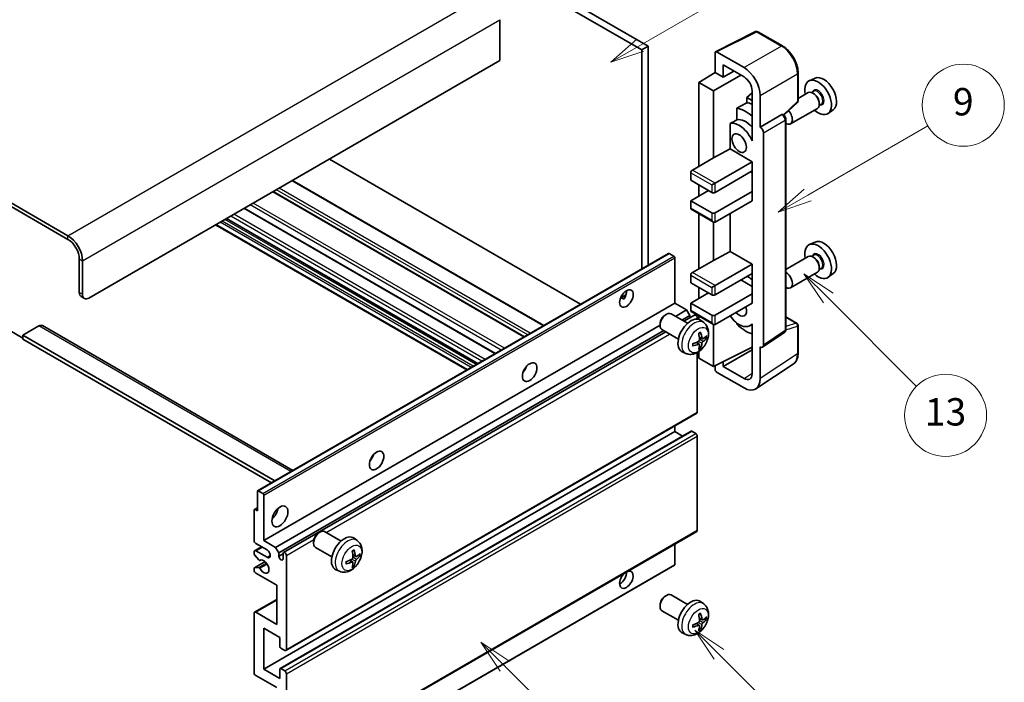
# Model space of a CAD drawing. Units: millimetres. Extents: x -4 to 11405, y 5 to 1551.
# Drawn here: x 252 to 468, y 529 to 675 of the extents above; entities that cross this region are included whole.
import ezdxf

# ---------------------------------------------------------------- set-up
doc = ezdxf.new("R2010")
doc.units = ezdxf.units.MM
doc.layers.add('Symbol (TK)', color=100, linetype='Continuous', lineweight=18, true_color=0x00ff3f)
doc.layers.add('Visible (ISO)', color=7, linetype='Continuous', lineweight=35)
doc.layers.add('Visible Narrow (ISO)', color=7, linetype='Continuous', lineweight=25)
doc.styles.add('Note Text (TK2)', font='MS PGothic.ttf')

# ---------------------------------------------------------------- blocks, each defined once
blk = doc.blocks.new('バルーン5')
at = {"layer": 'Symbol (TK)', "color": 100, "true_color": 0x00ff40}
for p, q in [((145.257, 229.291), (162.153, 239.046)), ((145.007, 229.724), (143.092, 228.041)), ((145.257, 229.291), (143.092, 228.041)), ((143.092, 228.041), (145.507, 228.858))]:
    blk.add_line(p, q, dxfattribs=at)
at = {"layer": 'Symbol (TK)'}
blk.add_circle((164.751, 240.546), 3, dxfattribs=at)
at = {"layer": 'Symbol (TK)', "color": 7, "insert": (164.751, 240.528), "char_height": 2, "attachment_point": 5, "style": 'Note Text (TK2)'}
blk.add_mtext('2', dxfattribs=at)
blk = doc.blocks.new('バルーン6')
at = {"layer": 'Symbol (TK)', "color": 100, "true_color": 0x00ff40}
for p, q in [((135.352, 183.905), (133.585, 185.673)), ((135.706, 184.259), (133.585, 185.673)), ((133.585, 185.673), (134.999, 183.552)), ((135.352, 183.905), (143.295, 175.963))]:
    blk.add_line(p, q, dxfattribs=at)
at = {"layer": 'Symbol (TK)'}
blk.add_circle((145.408, 173.85), 3, dxfattribs=at)
at = {"layer": 'Symbol (TK)', "color": 7, "insert": (145.408, 173.844), "char_height": 2, "attachment_point": 5, "style": 'Note Text (TK2)'}
blk.add_mtext('3', dxfattribs=at)
blk = doc.blocks.new('バルーン8')
at = {"layer": 'Symbol (TK)', "color": 100, "true_color": 0x00ff40}
for p, q in [((151.008, 184.777), (149.24, 186.544)), ((151.361, 185.13), (149.24, 186.544)), ((149.24, 186.544), (150.654, 184.423)), ((151.008, 184.777), (158.022, 177.762))]:
    blk.add_line(p, q, dxfattribs=at)
at = {"layer": 'Symbol (TK)'}
blk.add_circle((160.135, 175.649), 3, dxfattribs=at)
at = {"layer": 'Symbol (TK)', "color": 7, "insert": (160.135, 175.632), "char_height": 2, "attachment_point": 5, "style": 'Note Text (TK2)'}
blk.add_mtext('12', dxfattribs=at)
blk = doc.blocks.new('バルーン9')
at = {"layer": 'Symbol (TK)', "color": 100, "true_color": 0x00ff40}
for p, q in [((158.992, 210.824), (157.224, 212.592)), ((159.346, 211.178), (157.224, 212.592)), ((157.224, 212.592), (158.639, 210.47)), ((158.992, 210.824), (165.461, 204.355))]:
    blk.add_line(p, q, dxfattribs=at)
at = {"layer": 'Symbol (TK)'}
blk.add_circle((167.574, 202.242), 3, dxfattribs=at)
at = {"layer": 'Symbol (TK)', "color": 7, "insert": (167.574, 202.236), "char_height": 2, "attachment_point": 5, "style": 'Note Text (TK2)'}
blk.add_mtext('13', dxfattribs=at)
blk = doc.blocks.new('バルーン11')
at = {"layer": 'Symbol (TK)', "color": 100, "true_color": 0x00ff40}
for p, q in [((157.496, 218.341), (166.274, 223.409)), ((157.246, 218.774), (155.331, 217.091)), ((157.496, 218.341), (155.331, 217.091)), ((155.331, 217.091), (157.746, 217.908))]:
    blk.add_line(p, q, dxfattribs=at)
at = {"layer": 'Symbol (TK)'}
blk.add_circle((168.872, 224.909), 3, dxfattribs=at)
at = {"layer": 'Symbol (TK)', "color": 7, "insert": (168.872, 224.903), "char_height": 2, "attachment_point": 5, "style": 'Note Text (TK2)'}
blk.add_mtext('9', dxfattribs=at)

msp = doc.modelspace()

# ---------------------------------------------------------------- linework, layer by layer
at = {"layer": 'Visible (ISO)'}
for p, q in [((290.3422, 724.4976), (388.2765, 667.9552)), ((291.7564, 725.3141), (389.6907, 668.7717)), ((262.4115, 627.212), (158.1133, 687.4286)), ((262.4115, 626.3955), (158.1133, 686.6121)), ((357.1638, 674.5688), (357.1638, 665.5874)), ((404.4755, 667.5562), (413.2752, 671.951)), ((419.1679, 668.8079), (413.7486, 671.9367)), ((389.6907, 668.7717), (388.2765, 667.9552)), ((388.2765, 667.9552), (388.2765, 619.9242)), ((389.6907, 668.7717), (389.6907, 620.7407)), ((410.7293, 664.0552), (404.7165, 667.5267)), ((357.1638, 665.5874), (267.0077, 613.5357)), ((404.3632, 667.3227), (404.3632, 662.9742)), ((406.132, 661.953), (406.132, 664.6669)), ((406.132, 664.6669), (410.7272, 662.0139)), ((406.132, 661.953), (408.4824, 663.31)), ((400.8277, 660.7904), (404.3632, 662.9742)), ((404.0097, 658.9533), (410.019, 662.4228)), ((404.3632, 662.9742), (406.132, 661.953)), ((422.5979, 656.8131), (422.5979, 662.8668)), ((426.3197, 661.7485), (425.048, 661.1857)), ((404.0097, 658.9533), (400.8277, 660.7904)), ((400.8277, 660.7904), (400.8277, 642.4193)), ((404.0097, 644.2564), (404.0097, 658.9533)), ((412.4939, 658.9539), (412.4939, 649.1542)), ((426.0242, 658.8717), (425.557, 658.602)), ((412.4939, 658.4985), (411.3276, 657.5372)), ((412.4939, 656.8639), (411.3276, 657.5372)), ((411.3276, 657.5372), (411.3276, 656.3743)), ((414.2627, 650.9925), (414.2627, 657.9352)), ((424.8168, 658.5788), (422.5979, 657.2977)), ((426.0643, 658.3369), (425.8168, 658.4798)), ((409.1322, 655.1593), (409.1322, 652.6229)), ((419.4387, 653.6702), (422.4376, 656.4461)), ((426.8168, 655.1147), (420.9196, 651.7099)), ((427.6742, 656.0139), (427.207, 655.7441)), ((427.231, 656.316), (427.231, 656.0303)), ((430.3133, 654.8314), (429.19, 654.0114)), ((414.2627, 650.9925), (419.0515, 653.7573)), ((419.2896, 653.7749), (419.2809, 653.78)), ((419.8929, 606.5888), (419.8929, 652.7299)), ((407.6686, 651.7935), (407.6686, 646.2263)), ((414.2631, 650.9922), (414.2627, 650.9925)), ((412.4934, 649.1545), (412.4939, 649.1547)), ((412.4939, 649.1542), (412.4934, 649.1545)), ((412.4934, 649.1545), (412.4934, 647.9846)), ((414.9698, 603.2269), (414.9698, 649.7682)), ((404.0097, 644.2564), (407.6686, 646.2263)), ((407.6686, 646.2263), (412.4949, 643.4399)), ((374.8597, 612.178), (319.7579, 643.991)), ((399.4135, 641.6028), (404.0097, 644.2564)), ((404.3632, 638.745), (412.4949, 643.4399)), ((412.4949, 643.4399), (412.4949, 641.3986)), ((399.0599, 640.9904), (399.0599, 639.3574)), ((404.3632, 636.7038), (412.4949, 641.3986)), ((412.1414, 641.1945), (412.4934, 640.9913)), ((412.4934, 641.3978), (412.4934, 636.9088)), ((366.8037, 607.5268), (311.7019, 639.3399)), ((399.0599, 639.3574), (403.6561, 636.7038)), ((400.8277, 638.3368), (400.8277, 635.8873)), ((403.6561, 638.3368), (404.3632, 638.745)), ((362.5318, 605.0604), (307.43, 636.8735)), ((399.0599, 634.8667), (402.949, 637.112)), ((404.3632, 632.2131), (412.4949, 636.9079)), ((412.4934, 636.9088), (412.4949, 636.9079)), ((412.4949, 636.9079), (412.4949, 634.8667)), ((356.185, 601.3962), (301.0832, 633.2092)), ((403.6561, 632.2131), (399.0599, 634.8667)), ((399.0599, 634.8667), (399.0599, 633.2337)), ((399.1635, 633.0048), (404.0097, 630.2068)), ((404.3632, 630.1718), (412.4949, 634.8667)), ((352.2858, 599.145), (297.184, 630.958)), ((400.8277, 632.044), (400.8277, 619.9656)), ((407.6686, 632.0802), (407.6686, 623.7727)), ((349.8938, 597.7639), (294.792, 629.577)), ((404.0097, 621.8027), (404.0097, 630.2068)), ((426.3197, 625.8227), (425.048, 625.2598)), ((304.0162, 571.2765), (394.1723, 623.3281)), ((395.3122, 622.7417), (394.3223, 623.3133)), ((395.5244, 612.413), (395.5244, 622.3743)), ((404.0097, 621.8027), (407.6686, 623.7727)), ((407.6686, 623.7727), (412.4949, 620.9862)), ((424.8168, 622.653), (419.8929, 619.8102)), ((426.0242, 622.9459), (425.557, 622.6761)), ((426.0643, 622.411), (425.8168, 622.5539)), ((264.8864, 614.7604), (264.8864, 622.1089)), ((265.5935, 614.3522), (265.5935, 621.7007)), ((399.4135, 619.1491), (404.0097, 621.8027)), ((404.3632, 616.2914), (412.4949, 620.9862)), ((412.4949, 620.9862), (412.4949, 618.945)), ((427.6742, 620.088), (427.207, 619.8183)), ((427.231, 620.3902), (427.231, 620.1044)), ((399.0599, 618.5367), (399.0599, 616.9038)), ((404.3632, 614.2501), (412.4949, 618.945)), ((412.4934, 618.9441), (412.4934, 614.4551)), ((426.8168, 619.1889), (420.9196, 615.7841)), ((430.3133, 618.9055), (429.19, 618.0856)), ((399.0599, 616.9038), (403.6561, 614.2501)), ((400.8277, 615.8831), (400.8277, 613.4336)), ((403.6561, 615.8831), (404.3632, 616.2914)), ((410.0201, 617.5161), (412.4934, 616.0881)), ((265.3006, 613.8449), (266.0077, 613.4366)), ((383.6418, 613.5741), (384.8364, 614.2638)), ((383.8294, 613.5809), (384.3244, 613.2952)), ((399.0599, 612.413), (402.949, 614.6584)), ((404.3632, 609.7594), (412.4949, 614.4543)), ((412.4934, 614.4551), (412.4949, 614.4543)), ((412.4949, 614.4543), (412.4949, 612.413)), ((305.3683, 560.3614), (395.5244, 612.413)), ((398.1053, 610.9229), (395.5244, 612.413)), ((403.6561, 609.7594), (399.0599, 612.413)), ((399.0599, 612.413), (399.0599, 610.78)), ((404.3632, 607.7182), (412.4949, 612.413)), ((393.4033, 609.8172), (393.7071, 609.9925)), ((398.3279, 608.0007), (394.7068, 610.0914)), ((395.6859, 609.5261), (398.1053, 610.9229)), ((397.1001, 608.7096), (398.8124, 609.6982)), ((397.5547, 608.4471), (399.8706, 609.7842)), ((398.8124, 609.6982), (398.1053, 610.9229)), ((398.8124, 609.1733), (398.8124, 609.6982)), ((399.1635, 610.5511), (404.0097, 607.7532)), ((400.8277, 609.5903), (400.8277, 608.8388)), ((419.8929, 609.3976), (422.3479, 607.9802)), ((256.0476, 607.412), (252.512, 605.3707)), ((256.7976, 607.4863), (311.7655, 575.7505)), ((307.9492, 558.8713), (392.2925, 607.5669)), ((392.2925, 607.8932), (392.2925, 607.5424)), ((400.4741, 608.9136), (400.4741, 609.147)), ((401.8795, 608.144), (401.1798, 608.6547)), ((404.0097, 598.5326), (404.0097, 607.7532)), ((409.1322, 608.076), (409.1322, 607.8425)), ((412.4934, 607.7438), (412.0415, 607.4829)), ((412.4934, 607.87), (412.4934, 606.7002)), ((422.5979, 601.4934), (422.5979, 607.5472)), ((249.6836, 606.3914), (252.512, 604.7584)), ((252.512, 605.3707), (252.512, 604.5542)), ((307.7906, 573.4556), (252.512, 605.3707)), ((308.6563, 557.6465), (393.1001, 606.4002)), ((309.7144, 557.7325), (393.5547, 606.1377)), ((396.3279, 604.5366), (392.7068, 606.6273)), ((401.5801, 604.6074), (400.9126, 604.9028)), ((402.0667, 604.8729), (402.3824, 604.7961)), ((412.4934, 606.7002), (412.4939, 606.6999)), ((412.4939, 606.6999), (412.4939, 596.9002)), ((414.78, 602.7799), (419.5737, 605.9482)), ((307.0835, 573.0474), (252.512, 604.5542)), ((400.8927, 603.4167), (400.3031, 603.8471)), ((401.1304, 602.6276), (400.9061, 602.8627)), ((404.0097, 598.5326), (412.4939, 602.7698)), ((414.2627, 595.8765), (414.2627, 602.8192)), ((414.2627, 602.8192), (414.2631, 602.8189)), ((397.9796, 601.3892), (397.1875, 601.7398)), ((400.4741, 588.5305), (400.4741, 601.5982)), ((400.8277, 601.8232), (400.8277, 600.3697)), ((406.132, 598.5332), (412.4939, 602.2062)), ((400.8277, 600.3697), (404.0097, 598.5326)), ((404.3632, 598.7092), (404.3632, 597.92)), ((406.132, 598.5332), (406.132, 599.5926)), ((410.7272, 595.8802), (406.132, 598.5332)), ((413.3137, 593.6415), (421.5195, 599.0648)), ((362.5933, 597.6963), (362.4753, 597.7645)), ((404.7165, 597.308), (410.7293, 593.8365)), ((310.2144, 536.25), (400.3706, 588.3016)), ((395.5244, 584.2439), (395.5244, 585.5037)), ((305.3683, 532.1922), (395.5244, 584.2439)), ((308.9659, 532.2887), (399.122, 584.3404)), ((397.2396, 583.2536), (395.5244, 584.2439)), ((400.1206, 583.8356), (399.272, 584.3255)), ((400.4741, 562.6067), (400.4741, 583.2233)), ((303.954, 566.8933), (303.954, 571.1391)), ((304.1662, 571.2616), (305.1561, 570.69)), ((305.3683, 570.3226), (305.3683, 560.3614)), ((303.2469, 560.3614), (303.2469, 567.0566)), ((303.3091, 567.194), (303.954, 567.5663)), ((303.4591, 567.1791), (303.954, 566.8933)), ((310.2144, 510.3262), (400.3706, 562.3778)), ((317.3893, 562.0521), (317.6931, 562.2274)), ((322.3139, 560.2357), (318.6928, 562.3263)), ((306.0754, 558.3201), (303.6005, 559.749)), ((305.3683, 560.3614), (307.9492, 558.8713)), ((316.2785, 560.1281), (316.2786, 559.7774)), ((325.8655, 560.3789), (325.1658, 560.8897)), ((395.5244, 555.095), (395.5244, 559.5799)), ((303.2469, 557.4953), (303.2469, 557.9119)), ((303.3505, 558.1408), (304.8683, 559.017)), ((303.6005, 558.116), (306.0754, 556.6871)), ((307.9492, 558.8713), (308.6563, 557.6465)), ((308.6563, 557.6465), (308.6563, 556.9117)), ((308.6563, 556.9117), (309.6109, 557.4628)), ((309.6109, 556.3605), (309.6109, 557.5036)), ((320.3139, 556.7716), (316.6928, 558.8622)), ((303.3091, 554.3996), (305.6481, 555.7501)), ((304.2533, 556.1019), (303.353, 557.222)), ((304.5094, 555.993), (304.626, 556.0604)), ((310.318, 557.0954), (310.318, 536.4788)), ((324.8787, 555.6517), (324.2891, 556.082)), ((325.5661, 556.8424), (324.8987, 557.1378)), ((326.0527, 557.1078), (326.3684, 557.031)), ((303.2469, 553.8294), (303.2469, 554.2623)), ((303.3552, 554.4134), (304.2556, 554.4773)), ((308.1967, 550.5634), (303.6005, 553.217)), ((305.3061, 502.906), (395.4622, 554.9576)), ((321.9656, 553.6241), (321.1735, 553.9747)), ((325.1165, 554.8626), (324.8921, 555.0976)), ((308.1967, 541.9902), (308.1967, 550.5634)), ((303.3505, 544.6686), (308.1967, 547.4665)), ((393.4033, 548.1717), (393.7071, 548.347)), ((398.3279, 546.3552), (394.7068, 548.4459)), ((401.8795, 546.4985), (401.1798, 547.0092)), ((303.2469, 531.3757), (303.2469, 544.4397)), ((303.6005, 544.6438), (308.1967, 541.9902)), ((392.2925, 546.2477), (392.2925, 545.8969)), ((396.3279, 542.8911), (392.7068, 544.9818)), ((400.8927, 541.7713), (400.3031, 542.2016)), ((401.5801, 542.9619), (400.9126, 543.2573)), ((402.0667, 543.2274), (402.3824, 543.1506)), ((305.3683, 541.1737), (305.3683, 532.1922)), ((308.9038, 539.1325), (305.3683, 541.1737)), ((397.9796, 539.7437), (397.1875, 540.0943)), ((401.1304, 540.9821), (400.9061, 541.2172)), ((308.9038, 537.132), (308.9038, 539.1325)), ((309.9644, 536.2747), (309.1159, 536.7646)), ((305.3683, 532.1922), (308.9038, 530.151)), ((308.9038, 530.151), (308.9038, 532.1514)), ((309.1159, 532.2739), (309.9644, 531.784)), ((308.1967, 528.1097), (303.6005, 530.7634)), ((310.318, 531.1716), (310.318, 510.5551))]:
    msp.add_line(p, q, dxfattribs=at)
for centre, start, end in [((413.4986, 671.5037), 60, 116.538708), ((422.0979, 656.8131), 312.789481, 0), ((422.0979, 607.5472), 0, 60)]:
    msp.add_arc(centre, 0.5, start, end, dxfattribs=at)
for centre, major_axis, ratio, start_param, end_param in [((404.717, 667.1179), (-0.2503, 0.4335), 0.5766475, 5.49839613, 7.06797448), ((410.725, 659.9727), (2.5, -4.3301), 0.5780539, 0.78600715, 2.3555855), ((410.725, 659.9727), (1.25, -2.1651), 0.5780539, 0.78600715, 2.3555855), ((426.9906, 657.5245), (2.075, -3.594), 0.57735027, 5.21524242, 10.49272085), ((428.1927, 658.2185), (-2.0006, 3.4652), 0.57735027, 3.20349601, 6.22128195), ((425.8168, 656.8468), (-1, 1.7321), 0.57735027, 3.14159265, 6.28318531), ((426.0643, 656.9897), (0.825, -1.4289), 0.57735027, 0.78539816, 2.35619449), ((466.8776, 680.5532), (-157.1491, -84.7069), 0.03019869, 5.05735747, 5.07233245), ((411.0807, 648.3389), (3.75, -6.4952), 0.57735027, 2.0864725, 2.73241428), ((413.202, 649.5636), (-3.75, 6.4952), 0.57735027, 5.63172375, 5.85903195), ((419.9196, 653.442), (1, -1.7321), 0.57735027, 5.47896434, 8.23821578), ((466.8776, 680.5532), (-99.5278, -53.6477), 0.03019869, 5.31498469, 5.33315467), ((411.0807, 648.3389), (-2.375, 4.1136), 0.57735027, 5.06353528, 6.11665917), ((419.0396, 653.3419), (-0.2373, -0.4403), 0.55686057, 3.12531633, 3.87580791), ((409.6665, 647.5224), (-2.375, 4.1136), 0.57735027, 4.49744439, 6.13482916), ((414.2623, 650.1757), (0.5, -0.866), 0.5780539, 0.78600715, 2.3555855), ((399.4135, 641.1945), (-0.25, -0.433), 0.57735027, 3.92699082, 5.49778714), ((404.0097, 636.9079), (0.5, 0), 0.57735027, 3.92699082, 5.49778714), ((399.4135, 633.4378), (-0.25, -0.433), 0.57735027, 5.49778714, 6.28318531), ((404.0097, 632.4172), (-0.5, 0), 0.57735027, 0.78539816, 2.35619449), ((404.0097, 630.7842), (-0.3536, 0.6124), 0.57735027, 1.57079633, 3.14159265), ((262.4115, 623.5378), (-2.25, 3.8971), 0.57735027, 3.92699082, 5.49778714), ((262.4115, 623.5378), (-1.75, 3.0311), 0.57735027, 3.92699082, 5.49778714), ((426.9906, 621.5986), (2.075, -3.594), 0.57735027, 5.21524242, 10.49272085), ((428.1927, 622.2926), (-2.0006, 3.4652), 0.57735027, 3.20349601, 6.22128195), ((394.3223, 623.0683), (-0.15, 0.2598), 0.57735027, 5.49778714, 6.28318531), ((395.3122, 622.4968), (-0.15, 0.2598), 0.57735027, 3.92699082, 5.49778714), ((425.8168, 620.9209), (-1, 1.7321), 0.57735027, 3.14159265, 6.28318531), ((426.0643, 621.0638), (0.825, -1.4289), 0.57735027, 0.78539816, 2.35619449), ((399.4135, 618.7409), (-0.25, -0.433), 0.57735027, 3.92699082, 5.49778714), ((411.0807, 612.413), (3.75, -6.4952), 0.57735027, 2.08655682, 2.29157027), ((419.9196, 617.5161), (1, -1.7321), 0.57735027, 5.47896434, 8.6582026), ((266.3006, 615.5769), (-1, -1.7321), 0.57735027, 5.49778714, 6.28318531), ((267.0077, 615.1687), (-1, -1.7321), 0.57735027, 5.49778714, 7.06858347), ((383.5036, 614.2501), (1.05, 1.8187), 0.57735027, 4.51267636, 5.54433963), ((404.0097, 614.4543), (0.5, 0), 0.57735027, 3.92699082, 5.49778714), ((409.6665, 611.5965), (1.125, -1.9486), 0.57735027, 5.03207624, 7.53429437), ((393.7068, 608.3593), (-1, -1.7321), 0.57735027, 3.14159265, 6.28318531), ((393.403, 608.5347), (-0.7853, -1.3602), 0.57735027, 3.92675802, 5.49801994), ((399.0599, 605.2687), (-2, -3.4641), 0.57735027, 3.0796893, 6.34508866), ((399.4135, 610.9842), (-0.25, -0.433), 0.57735027, 5.49778714, 6.28318531), ((400.1206, 609.3512), (-0.25, 0.433), 0.57735027, 3.92699082, 6.28318531), ((404.0097, 609.9635), (-0.5, 0), 0.57735027, 0.78539816, 2.35619449), ((409.6665, 611.5965), (2.375, -4.1136), 0.57735027, 4.86180895, 6.4981299), ((256.0476, 606.1872), (0.75, 1.299), 0.57735027, 0, 0.78539816), ((404.0097, 608.3305), (-0.3536, 0.6124), 0.57735027, 1.57079633, 3.14159265), ((411.0807, 612.413), (-3.75, 6.4952), 0.57735027, 1.9799747, 2.62591648), ((396.7631, 606.7029), (2.5666, -5.9702), 0.55353421, 0.95931878, 1.19830308), ((396.5657, 606.5889), (-3.9094, 5.191), 0.59526289, 3.96282307, 4.20180736), ((396.6593, 606.5348), (-6.4957, -0.1911), 0.49462411, 2.44776077, 2.68674507), ((396.6593, 606.7628), (6.4948, -0.2196), 0.65417299, 5.62601221, 5.86499651), ((396.6695, 606.5406), (-6.4536, -0.7624), 0.55353421, 1.94328958, 2.18227387), ((396.6695, 606.7687), (6.4503, -0.7902), 0.59526289, 5.2229706, 5.46195489), ((396.7631, 606.7146), (3.0824, -5.721), 0.49462411, 0.45484759, 0.69383188), ((396.5657, 606.6006), (-3.4375, 5.5149), 0.65417299, 3.55978145, 3.79876575), ((414.2623, 603.6364), (0.5006, -0.8671), 0.5766475, 5.49839613, 7.06797448), ((361.5832, 598.5326), (1.125, 1.9486), 0.57735027, 4.37255207, 5.05222589), ((404.717, 597.7162), (-0.25, 0.433), 0.5780539, 0.78600715, 2.3555855), ((410.725, 597.9239), (1.2515, -2.1677), 0.5766475, 5.49839613, 7.06797448), ((410.725, 597.9239), (2.503, -4.3354), 0.5766475, 5.49839613, 7.06797448), ((400.1206, 588.7346), (0.25, -0.433), 0.57735027, 0, 0.78539816), ((399.272, 584.0806), (-0.15, 0.2598), 0.57735027, 5.49778714, 6.28318531), ((400.1206, 583.4274), (-0.25, 0.433), 0.57735027, 3.92699082, 5.49778714), ((327.9957, 579.1408), (1.125, 1.9486), 0.57735027, 4.37255207, 5.05222589), ((304.1662, 571.0166), (-0.15, 0.2598), 0.57735027, 5.49778714, 7.06858347), ((305.1561, 570.4451), (0.15, -0.2598), 0.57735027, 0.78539816, 2.35619449), ((303.4591, 566.9342), (-0.15, 0.2598), 0.57735027, 5.49778714, 7.06858347), ((306.7825, 566.8933), (1.25, 2.1651), 0.57735027, 4.15479015, 5.26998781), ((317.6928, 560.5943), (-1, -1.7321), 0.57735027, 3.14159264, 6.28318531), ((317.3891, 560.7696), (-0.7853, -1.3602), 0.57735027, 3.92675802, 5.49801994), ((400.1206, 562.8109), (0.25, -0.433), 0.57735027, 0, 0.78539816), ((303.6005, 560.1572), (-0.25, 0.433), 0.57735027, 0.78539816, 2.35619449), ((323.0459, 557.5036), (-2, -3.4641), 0.57735027, 3.0796893, 6.34508866), ((303.6005, 557.7078), (-0.25, 0.433), 0.57735027, 5.49778714, 7.06858347), ((303.4591, 557.3728), (-0.15, 0.2598), 0.57735027, 0.78539816, 1.83259571), ((306.0754, 557.5036), (0.5, -0.866), 0.57735027, 5.49778714, 8.6393798), ((309.9644, 557.2995), (-0.25, 0.433), 0.57735027, 3.92699082, 7.06858347), ((320.7491, 558.9378), (2.5666, -5.9702), 0.55353421, 0.95931878, 1.19830308), ((320.5517, 558.8238), (-3.9094, 5.191), 0.59526289, 3.96282307, 4.20180736), ((320.6453, 558.7697), (-6.4957, -0.1911), 0.49462411, 2.44776077, 2.68674507), ((304.3594, 556.2528), (0.15, -0.2598), 0.57735027, 4.97418837, 6.34725656), ((305.3683, 554.6459), (0.8, -1.3856), 0.57735027, 4.64839472, 9.48884921), ((309.1336, 556.7012), (0.3398, -0.5886), 0.57735027, 4.04450246, 6.95107183), ((320.6555, 558.7756), (-6.4536, -0.7624), 0.55353421, 1.94328958, 2.18227387), ((320.6555, 559.0036), (6.4503, -0.7902), 0.59526289, 5.2229706, 5.46195489), ((320.7491, 558.9495), (3.0824, -5.721), 0.49462411, 0.45484759, 0.69383188), ((320.5517, 558.8355), (-3.4375, 5.5149), 0.65417299, 3.55978145, 3.79876575), ((320.6453, 558.9978), (6.4948, -0.2196), 0.65417299, 5.62601221, 5.86499651), ((303.4591, 554.1398), (-0.15, 0.2598), 0.57735027, 6.00942214, 7.06858347), ((303.6005, 553.6253), (-0.25, 0.433), 0.57735027, 0.78539816, 2.35619449), ((304.3594, 554.2038), (-0.15, 0.2598), 0.57735027, 4.64839472, 6.00942214), ((384.9178, 551.7882), (1.05, 1.8187), 0.57735027, 1.019141, 6.83484064), ((383.5036, 552.6046), (1.05, 1.8187), 0.57735027, 3.88043833, 5.51821391), ((395.3122, 555.2174), (0.15, -0.2598), 0.57735027, 0, 0.78539816), ((393.7068, 546.7138), (-1, -1.7321), 0.57735027, 3.14159265, 6.28318531), ((393.403, 546.8892), (-0.7853, -1.3602), 0.57735027, 3.92675802, 5.49801994), ((399.0599, 543.6232), (-2, -3.4641), 0.57735027, 3.0796893, 6.34508866), ((303.6005, 544.2356), (-0.25, 0.433), 0.57735027, 5.49778714, 7.06858347), ((396.5657, 544.9434), (-3.9094, 5.191), 0.59526289, 3.96282307, 4.20180736), ((396.6695, 544.8952), (-6.4536, -0.7624), 0.55353421, 1.94328958, 2.18227387), ((396.7631, 545.0574), (2.5666, -5.9702), 0.55353421, 0.95931878, 1.19830308), ((396.6593, 544.8893), (-6.4957, -0.1911), 0.49462411, 2.44776077, 2.68674507), ((396.6593, 545.1173), (6.4948, -0.2196), 0.65417299, 5.62601221, 5.86499651), ((396.6695, 545.1232), (6.4503, -0.7902), 0.59526289, 5.2229706, 5.46195489), ((396.7631, 545.0691), (3.0824, -5.721), 0.49462411, 0.45484759, 0.69383188), ((396.5657, 544.9551), (-3.4375, 5.5149), 0.65417299, 3.55978145, 3.79876575), ((309.1159, 537.0096), (-0.15, 0.2598), 0.57735027, 0.78539816, 2.35619449), ((309.9644, 536.683), (0.25, -0.433), 0.57735027, 5.49778714, 7.06858347), ((309.1159, 532.0289), (-0.15, 0.2598), 0.57735027, 5.49778714, 7.06858347), ((309.9644, 531.3757), (0.25, -0.433), 0.57735027, 0.78539816, 2.35619449), ((303.6005, 531.1716), (-0.25, 0.433), 0.57735027, 0.78539816, 2.35619449)]:
    msp.add_ellipse(centre, major_axis=major_axis, ratio=ratio, start_param=start_param, end_param=end_param, dxfattribs=at)
for centre, major_axis in [((409.6665, 647.5224), (-1.125, 1.9486)), ((384.9178, 613.4336), (1.05, 1.8187)), ((363.7046, 597.3078), (1.125, 1.9486)), ((330.117, 577.916), (1.125, 1.9486)), ((308.9038, 565.6686), (1.25, 2.1651))]:
    msp.add_ellipse(centre, major_axis=major_axis, ratio=0.57735027, dxfattribs=at)
for points, knots in [([(422.5979, 662.8668), (422.5979, 663.0819), (422.5833, 663.3026), (422.5263, 663.7515), (422.4838, 663.9797), (422.3727, 664.4389), (422.304, 664.67), (422.1422, 665.1303), (422.049, 665.3596), (421.8404, 665.8116), (421.725, 666.0342), (421.4745, 666.4682), (421.3393, 666.6795), (421.0522, 667.0861), (420.9002, 667.2814), (420.5825, 667.6518), (420.4167, 667.8268), (420.0746, 668.1527), (419.8982, 668.3035), (419.5379, 668.5773), (419.3541, 668.7004), (419.1679, 668.8079)], [-0.78478918, -0.78478918, -0.78478918, -0.78478918, -0.62783134, -0.62783134, -0.47087351, -0.47087351, -0.31391567, -0.31391567, -0.15695784, -0.15695784, 0, 0, 0.15695784, 0.15695784, 0.31391567, 0.31391567, 0.47087351, 0.47087351, 0.62783134, 0.62783134, 0.78478918, 0.78478918, 0.78478918, 0.78478918]), ([(419.8929, 652.7299), (419.8929, 652.818), (419.8813, 652.9023), (419.8419, 653.0649), (419.8141, 653.1432), (419.7448, 653.2933), (419.7034, 653.365), (419.6081, 653.5), (419.5542, 653.5633), (419.4331, 653.6787), (419.3659, 653.7309), (419.2896, 653.7749)], [-0.78478918, -0.78478918, -0.78478918, -0.78478918, -0.47087351, -0.47087351, -0.15695784, -0.15695784, 0.15695784, 0.15695784, 0.47087351, 0.47087351, 0.78478918, 0.78478918, 0.78478918, 0.78478918]), ([(383.6397, 613.5686), (383.6488, 613.5726), (383.6578, 613.5762), (383.6939, 613.5894), (383.7242, 613.5969), (383.7814, 613.5989), (383.8082, 613.5932), (383.8294, 613.5809)], [-0.0208094325, -0.0208094325, -0.0208094325, -0.0208094325, -0.0179856969, -0.0179856969, -0.0089928485, -0.0089928485, 0, 0, 0, 0]), ([(401.8795, 608.144), (402.1052, 607.9792), (402.297, 607.7766), (402.6171, 607.3137), (402.7348, 607.0508), (402.9123, 606.4562), (402.9489, 606.1245), (402.9417, 605.3914), (402.8739, 604.9925), (402.6415, 604.1994), (402.4713, 603.8066), (402.05, 603.0727), (401.8, 602.7313), (401.2237, 602.1173), (400.8973, 601.8447), (400.1733, 601.4221), (399.7772, 601.2634), (399.003, 601.1618), (398.6475, 601.1756), (398.1896, 601.3052), (398.0833, 601.3433), (397.9796, 601.3892)], [5.5596905, 5.5596905, 5.5596905, 5.5596905, 5.76465035, 5.76465035, 5.99724023, 5.99724023, 6.29459763, 6.29459763, 6.66985758, 6.66985758, 7.06428247, 7.06428247, 7.45411883, 7.45411883, 7.84838663, 7.84838663, 8.22269251, 8.22269251, 8.4943548, 8.4943548, 8.57747644, 8.57747644, 8.57747644, 8.57747644]), ([(400.789, 605.7819), (400.8042, 605.7926), (400.8194, 605.8031), (400.8611, 605.8311), (400.8876, 605.8481), (400.9404, 605.8803), (400.9668, 605.8955), (401.0194, 605.9242), (401.0456, 605.9376), (401.0977, 605.9628), (401.1236, 605.9744), (401.1493, 605.9852)], [4.599557922, 4.599557922, 4.599557922, 4.599557922, 4.630897721, 4.630897721, 4.685414191, 4.685414191, 4.739930661, 4.739930661, 4.794447131, 4.794447131, 4.848963601, 4.848963601, 4.848963601, 4.848963601]), ([(401.1721, 606.0825), (401.1763, 606.0699), (401.1789, 606.0561), (401.18, 606.0326), (401.1779, 606.0193), (401.1698, 606.0008), (401.1624, 605.9923), (401.1528, 605.9868), (401.1511, 605.986), (401.1493, 605.9852)], [0.0145600729, 0.0145600729, 0.0145600729, 0.0145600729, 0.0187226824, 0.0187226824, 0.0234298311, 0.0234298311, 0.0280690561, 0.0280690561, 0.028985175, 0.028985175, 0.028985175, 0.028985175]), ([(402.5361, 604.8367), (402.53, 604.8284), (402.5205, 604.8198), (402.4996, 604.8065), (402.484, 604.8), (402.4553, 604.7927), (402.4371, 604.7907), (402.4091, 604.7913), (402.3948, 604.793), (402.3824, 604.7961)], [0.0145600729, 0.0145600729, 0.0145600729, 0.0145600729, 0.0187226824, 0.0187226824, 0.0234298311, 0.0234298311, 0.0280690561, 0.0280690561, 0.0318102328, 0.0318102328, 0.0318102328, 0.0318102328]), ([(419.5737, 605.9482), (419.6219, 605.98), (419.6654, 606.0179), (419.7397, 606.1004), (419.7706, 606.1448), (419.8204, 606.2351), (419.8394, 606.2809), (419.8681, 606.3714), (419.8778, 606.4161), (419.8902, 606.5038), (419.8929, 606.5467), (419.8929, 606.5888)], [0.03486413, 0.03486413, 0.03486413, 0.03486413, 0.184849139, 0.184849139, 0.334834148, 0.334834148, 0.484819157, 0.484819157, 0.634804167, 0.634804167, 0.784789176, 0.784789176, 0.784789176, 0.784789176]), ([(399.484, 603.1009), (399.4843, 603.099), (399.4844, 603.0971), (399.4845, 603.086), (399.4808, 603.0754), (399.4688, 603.0591), (399.4583, 603.0506), (399.4375, 603.0398), (399.4242, 603.0352), (399.4112, 603.0326)], [0.0455535579, 0.0455535579, 0.0455535579, 0.0455535579, 0.0464696768, 0.0464696768, 0.0511089018, 0.0511089018, 0.0558160505, 0.0558160505, 0.05997866, 0.05997866, 0.05997866, 0.05997866]), ([(399.4841, 603.1009), (399.4806, 603.1286), (399.4777, 603.1568), (399.4734, 603.2145), (399.472, 603.244), (399.4705, 603.3038), (399.4705, 603.3343), (399.4719, 603.3962), (399.4734, 603.4276), (399.4768, 603.4777), (399.4783, 603.4961), (399.48, 603.5147)], [3.005018033, 3.005018033, 3.005018033, 3.005018033, 3.059534503, 3.059534503, 3.114050973, 3.114050973, 3.168567443, 3.168567443, 3.223083913, 3.223083913, 3.254423712, 3.254423712, 3.254423712, 3.254423712]), ([(400.9424, 604.4388), (400.9437, 604.4022), (400.9387, 604.3605), (400.9149, 604.2779), (400.8962, 604.237), (400.8519, 604.1663), (400.8235, 604.1319), (400.7689, 604.0834), (400.7443, 604.0663), (400.7199, 604.0533)], [0, 0, 0, 0, 0.0125039067, 0.0125039067, 0.0250078135, 0.0250078135, 0.0375277995, 0.0375277995, 0.0466766392, 0.0466766392, 0.0466766392, 0.0466766392]), ([(400.7199, 603.4198), (400.7522, 603.4328), (400.7857, 603.4404), (400.8454, 603.4398), (400.8714, 603.4316), (400.9105, 603.4042), (400.9261, 603.3831), (400.9409, 603.337), (400.9434, 603.3147), (400.9424, 603.2913)], [0, 0, 0, 0, 0.0124997785, 0.0124997785, 0.0249995571, 0.0249995571, 0.0375236714, 0.0375236714, 0.0466766062, 0.0466766062, 0.0466766062, 0.0466766062]), ([(401.7136, 604.6271), (401.6875, 604.6104), (401.6591, 604.5999), (401.6061, 604.5967), (401.5813, 604.6041), (401.5413, 604.632), (401.5234, 604.6545), (401.5013, 604.7048), (401.4947, 604.7295), (401.4911, 604.7556)], [0, 0, 0, 0, 0.0124997785, 0.0124997785, 0.0249995571, 0.0249995571, 0.0375236714, 0.0375236714, 0.0466766062, 0.0466766062, 0.0466766062, 0.0466766062]), ([(401.4911, 603.608), (401.4959, 603.6411), (401.5062, 603.6797), (401.5365, 603.7585), (401.5566, 603.7987), (401.5999, 603.8699), (401.626, 603.9057), (401.6733, 603.9584), (401.6939, 603.9779), (401.7136, 603.9935)], [0, 0, 0, 0, 0.0125039067, 0.0125039067, 0.0250078135, 0.0250078135, 0.0375277995, 0.0375277995, 0.0466766392, 0.0466766392, 0.0466766392, 0.0466766392]), ([(401.1304, 602.6276), (401.1393, 602.6184), (401.148, 602.6069), (401.1624, 602.583), (401.1698, 602.5662), (401.1779, 602.5377), (401.18, 602.5208), (401.1789, 602.4961), (401.1763, 602.4837), (401.1721, 602.4742)], [0.0427285001, 0.0427285001, 0.0427285001, 0.0427285001, 0.0464696768, 0.0464696768, 0.0511089018, 0.0511089018, 0.0558160505, 0.0558160505, 0.05997866, 0.05997866, 0.05997866, 0.05997866]), ([(421.5195, 599.0648), (421.664, 599.1604), (421.7962, 599.2749), (422.0303, 599.5346), (422.1323, 599.6796), (422.3052, 599.9929), (422.3762, 600.1611), (422.4885, 600.5154), (422.5299, 600.7015), (422.5846, 601.0878), (422.5979, 601.288), (422.5979, 601.4934)], [0.03486413, 0.03486413, 0.03486413, 0.03486413, 0.184849139, 0.184849139, 0.334834148, 0.334834148, 0.484819157, 0.484819157, 0.634804167, 0.634804167, 0.784789176, 0.784789176, 0.784789176, 0.784789176]), ([(325.8655, 560.3789), (326.0913, 560.2141), (326.283, 560.0115), (326.6031, 559.5486), (326.7208, 559.2858), (326.8983, 558.6911), (326.935, 558.3594), (326.9277, 557.6264), (326.8599, 557.2275), (326.6276, 556.4344), (326.4573, 556.0416), (326.036, 555.3077), (325.786, 554.9662), (325.2098, 554.3523), (324.8833, 554.0797), (324.1594, 553.657), (323.7633, 553.4983), (322.9891, 553.3968), (322.6335, 553.4105), (322.1757, 553.5401), (322.0693, 553.5783), (321.9656, 553.6241)], [5.5596905, 5.5596905, 5.5596905, 5.5596905, 5.76465035, 5.76465035, 5.99724023, 5.99724023, 6.29459763, 6.29459763, 6.66985758, 6.66985758, 7.06428247, 7.06428247, 7.45411883, 7.45411883, 7.84838663, 7.84838663, 8.22269251, 8.22269251, 8.4943548, 8.4943548, 8.57747644, 8.57747644, 8.57747644, 8.57747644]), ([(324.775, 558.0168), (324.7902, 558.0276), (324.8054, 558.0381), (324.8471, 558.0661), (324.8736, 558.083), (324.9264, 558.1152), (324.9528, 558.1304), (325.0054, 558.1591), (325.0316, 558.1726), (325.0837, 558.1977), (325.1096, 558.2094), (325.1354, 558.2202)], [4.599557922, 4.599557922, 4.599557922, 4.599557922, 4.630897721, 4.630897721, 4.685414191, 4.685414191, 4.739930661, 4.739930661, 4.794447131, 4.794447131, 4.848963601, 4.848963601, 4.848963601, 4.848963601]), ([(325.1581, 558.3174), (325.1623, 558.3049), (325.165, 558.2911), (325.166, 558.2676), (325.1639, 558.2542), (325.1558, 558.2358), (325.1485, 558.2273), (325.1389, 558.2218), (325.1371, 558.2209), (325.1353, 558.2202)], [0.0145600729, 0.0145600729, 0.0145600729, 0.0145600729, 0.0187226824, 0.0187226824, 0.0234298311, 0.0234298311, 0.0280690561, 0.0280690561, 0.028985175, 0.028985175, 0.028985175, 0.028985175]), ([(323.4701, 555.3359), (323.4703, 555.3339), (323.4705, 555.332), (323.4705, 555.3209), (323.4668, 555.3103), (323.4549, 555.2941), (323.4444, 555.2856), (323.4235, 555.2748), (323.4102, 555.2702), (323.3973, 555.2676)], [0.0455535579, 0.0455535579, 0.0455535579, 0.0455535579, 0.0464696768, 0.0464696768, 0.0511089018, 0.0511089018, 0.0558160505, 0.0558160505, 0.05997866, 0.05997866, 0.05997866, 0.05997866]), ([(323.4701, 555.3359), (323.4666, 555.3635), (323.4637, 555.3918), (323.4594, 555.4495), (323.458, 555.4789), (323.4566, 555.5388), (323.4565, 555.5693), (323.458, 555.6311), (323.4594, 555.6625), (323.4628, 555.7126), (323.4643, 555.7311), (323.466, 555.7496)], [3.005018033, 3.005018033, 3.005018033, 3.005018033, 3.059534503, 3.059534503, 3.114050973, 3.114050973, 3.168567443, 3.168567443, 3.223083913, 3.223083913, 3.254423712, 3.254423712, 3.254423712, 3.254423712]), ([(324.9284, 556.6737), (324.9298, 556.6372), (324.9247, 556.5955), (324.9009, 556.5129), (324.8822, 556.472), (324.8379, 556.4013), (324.8095, 556.3669), (324.755, 556.3184), (324.7303, 556.3012), (324.7059, 556.2883)], [0, 0, 0, 0, 0.0125039067, 0.0125039067, 0.0250078135, 0.0250078135, 0.0375277995, 0.0375277995, 0.0466766392, 0.0466766392, 0.0466766392, 0.0466766392]), ([(324.7059, 555.6547), (324.7382, 555.6678), (324.7718, 555.6753), (324.8314, 555.6747), (324.8575, 555.6666), (324.8966, 555.6392), (324.9122, 555.6181), (324.9269, 555.572), (324.9294, 555.5496), (324.9284, 555.5262)], [0, 0, 0, 0, 0.0124997785, 0.0124997785, 0.0249995571, 0.0249995571, 0.0375236714, 0.0375236714, 0.0466766062, 0.0466766062, 0.0466766062, 0.0466766062]), ([(325.6997, 556.862), (325.6735, 556.8454), (325.6452, 556.8349), (325.5921, 556.8317), (325.5674, 556.839), (325.5273, 556.867), (325.5094, 556.8894), (325.4874, 556.9398), (325.4808, 556.9644), (325.4771, 556.9905)], [0, 0, 0, 0, 0.0124997785, 0.0124997785, 0.0249995571, 0.0249995571, 0.0375236714, 0.0375236714, 0.0466766062, 0.0466766062, 0.0466766062, 0.0466766062]), ([(325.4771, 555.843), (325.482, 555.876), (325.4922, 555.9147), (325.5226, 555.9935), (325.5426, 556.0337), (325.5859, 556.1049), (325.612, 556.1406), (325.6593, 556.1933), (325.6799, 556.2129), (325.6997, 556.2285)], [0, 0, 0, 0, 0.0125039067, 0.0125039067, 0.0250078135, 0.0250078135, 0.0375277995, 0.0375277995, 0.0466766392, 0.0466766392, 0.0466766392, 0.0466766392]), ([(326.5221, 557.0717), (326.516, 557.0633), (326.5065, 557.0548), (326.4857, 557.0415), (326.47, 557.0349), (326.4413, 557.0277), (326.4231, 557.0256), (326.3952, 557.0262), (326.3809, 557.028), (326.3684, 557.031)], [0.0145600729, 0.0145600729, 0.0145600729, 0.0145600729, 0.0187226824, 0.0187226824, 0.0234298311, 0.0234298311, 0.0280690561, 0.0280690561, 0.0318102328, 0.0318102328, 0.0318102328, 0.0318102328]), ([(325.1165, 554.8626), (325.1253, 554.8533), (325.134, 554.8418), (325.1485, 554.8179), (325.1558, 554.8012), (325.1639, 554.7726), (325.166, 554.7558), (325.165, 554.7311), (325.1623, 554.7186), (325.1581, 554.7091)], [0.0427285001, 0.0427285001, 0.0427285001, 0.0427285001, 0.0464696768, 0.0464696768, 0.0511089018, 0.0511089018, 0.0558160505, 0.0558160505, 0.05997866, 0.05997866, 0.05997866, 0.05997866]), ([(401.8795, 546.4985), (402.1052, 546.3337), (402.297, 546.1311), (402.6171, 545.6682), (402.7348, 545.4053), (402.9123, 544.8107), (402.9489, 544.479), (402.9417, 543.7459), (402.8739, 543.347), (402.6415, 542.5539), (402.4713, 542.1612), (402.05, 541.4272), (401.8, 541.0858), (401.2237, 540.4718), (400.8973, 540.1993), (400.1733, 539.7766), (399.7772, 539.6179), (399.003, 539.5163), (398.6475, 539.5301), (398.1896, 539.6597), (398.0833, 539.6978), (397.9796, 539.7437)], [5.5596905, 5.5596905, 5.5596905, 5.5596905, 5.76465035, 5.76465035, 5.99724023, 5.99724023, 6.29459763, 6.29459763, 6.66985758, 6.66985758, 7.06428247, 7.06428247, 7.45411883, 7.45411883, 7.84838663, 7.84838663, 8.22269251, 8.22269251, 8.4943548, 8.4943548, 8.57747644, 8.57747644, 8.57747644, 8.57747644]), ([(401.1721, 544.437), (401.1763, 544.4244), (401.1789, 544.4106), (401.18, 544.3871), (401.1779, 544.3738), (401.1698, 544.3553), (401.1624, 544.3469), (401.1528, 544.3413), (401.1511, 544.3405), (401.1493, 544.3397)], [0.0145600729, 0.0145600729, 0.0145600729, 0.0145600729, 0.0187226824, 0.0187226824, 0.0234298311, 0.0234298311, 0.0280690561, 0.0280690561, 0.028985175, 0.028985175, 0.028985175, 0.028985175]), ([(400.9424, 542.7933), (400.9437, 542.7567), (400.9387, 542.715), (400.9149, 542.6324), (400.8962, 542.5915), (400.8519, 542.5209), (400.8235, 542.4864), (400.7689, 542.4379), (400.7443, 542.4208), (400.7199, 542.4078)], [0, 0, 0, 0, 0.0125039067, 0.0125039067, 0.0250078135, 0.0250078135, 0.0375277995, 0.0375277995, 0.0466766392, 0.0466766392, 0.0466766392, 0.0466766392]), ([(400.789, 544.1364), (400.8042, 544.1472), (400.8194, 544.1577), (400.8611, 544.1857), (400.8876, 544.2026), (400.9404, 544.2348), (400.9668, 544.25), (401.0194, 544.2787), (401.0456, 544.2921), (401.0977, 544.3173), (401.1236, 544.3289), (401.1493, 544.3397)], [4.599557922, 4.599557922, 4.599557922, 4.599557922, 4.630897721, 4.630897721, 4.685414191, 4.685414191, 4.739930661, 4.739930661, 4.794447131, 4.794447131, 4.848963601, 4.848963601, 4.848963601, 4.848963601]), ([(401.7136, 542.9816), (401.6875, 542.965), (401.6591, 542.9544), (401.6061, 542.9512), (401.5813, 542.9586), (401.5413, 542.9865), (401.5234, 543.009), (401.5013, 543.0593), (401.4947, 543.084), (401.4911, 543.1101)], [0, 0, 0, 0, 0.0124997785, 0.0124997785, 0.0249995571, 0.0249995571, 0.0375236714, 0.0375236714, 0.0466766062, 0.0466766062, 0.0466766062, 0.0466766062]), ([(401.4911, 541.9625), (401.4959, 541.9956), (401.5062, 542.0342), (401.5365, 542.1131), (401.5566, 542.1532), (401.5999, 542.2244), (401.626, 542.2602), (401.6733, 542.3129), (401.6939, 542.3324), (401.7136, 542.348)], [0, 0, 0, 0, 0.0125039067, 0.0125039067, 0.0250078135, 0.0250078135, 0.0375277995, 0.0375277995, 0.0466766392, 0.0466766392, 0.0466766392, 0.0466766392]), ([(402.5361, 543.1913), (402.53, 543.1829), (402.5205, 543.1743), (402.4996, 543.161), (402.484, 543.1545), (402.4553, 543.1472), (402.4371, 543.1452), (402.4091, 543.1458), (402.3948, 543.1475), (402.3824, 543.1506)], [0.0145600729, 0.0145600729, 0.0145600729, 0.0145600729, 0.0187226824, 0.0187226824, 0.0234298311, 0.0234298311, 0.0280690561, 0.0280690561, 0.0318102328, 0.0318102328, 0.0318102328, 0.0318102328]), ([(399.484, 541.4554), (399.4843, 541.4535), (399.4844, 541.4516), (399.4845, 541.4405), (399.4808, 541.4299), (399.4688, 541.4137), (399.4583, 541.4051), (399.4375, 541.3943), (399.4242, 541.3897), (399.4112, 541.3871)], [0.0455535579, 0.0455535579, 0.0455535579, 0.0455535579, 0.0464696768, 0.0464696768, 0.0511089018, 0.0511089018, 0.0558160505, 0.0558160505, 0.05997866, 0.05997866, 0.05997866, 0.05997866]), ([(399.4841, 541.4554), (399.4806, 541.4831), (399.4777, 541.5114), (399.4734, 541.5691), (399.472, 541.5985), (399.4705, 541.6584), (399.4705, 541.6888), (399.4719, 541.7507), (399.4734, 541.7821), (399.4768, 541.8322), (399.4783, 541.8506), (399.48, 541.8692)], [3.005018033, 3.005018033, 3.005018033, 3.005018033, 3.059534503, 3.059534503, 3.114050973, 3.114050973, 3.168567443, 3.168567443, 3.223083913, 3.223083913, 3.254423712, 3.254423712, 3.254423712, 3.254423712]), ([(400.7199, 541.7743), (400.7522, 541.7873), (400.7857, 541.7949), (400.8454, 541.7943), (400.8714, 541.7862), (400.9105, 541.7587), (400.9261, 541.7376), (400.9409, 541.6915), (400.9434, 541.6692), (400.9424, 541.6458)], [0, 0, 0, 0, 0.0124997785, 0.0124997785, 0.0249995571, 0.0249995571, 0.0375236714, 0.0375236714, 0.0466766062, 0.0466766062, 0.0466766062, 0.0466766062]), ([(401.1304, 540.9821), (401.1393, 540.9729), (401.148, 540.9614), (401.1624, 540.9375), (401.1698, 540.9207), (401.1779, 540.8922), (401.18, 540.8754), (401.1789, 540.8506), (401.1763, 540.8382), (401.1721, 540.8287)], [0.0427285001, 0.0427285001, 0.0427285001, 0.0427285001, 0.0464696768, 0.0464696768, 0.0511089018, 0.0511089018, 0.0558160505, 0.0558160505, 0.05997866, 0.05997866, 0.05997866, 0.05997866])]:
    msp.add_open_spline(points, degree=3, knots=knots, dxfattribs=at)
at = {"layer": 'Visible Narrow (ISO)'}
for p, q in [((262.4115, 627.212), (353.9818, 680.0802)), ((265.5935, 621.7007), (357.1638, 674.5688)), ((404.7165, 667.5267), (413.5109, 671.9188)), ((413.5109, 671.9188), (418.9302, 668.79)), ((418.9302, 668.79), (410.7293, 664.0552)), ((414.2627, 657.9352), (422.4636, 662.67)), ((422.4636, 662.67), (422.4636, 656.6162)), ((422.4636, 656.6162), (419.3519, 653.7358)), ((419.0519, 653.7571), (414.2631, 650.9922)), ((414.9698, 649.7682), (419.7586, 652.5331)), ((419.0515, 653.7573), (419.0519, 653.7571)), ((419.7586, 652.5331), (419.7586, 606.3919)), ((404.3632, 638.745), (399.4135, 641.6028)), ((399.0599, 640.9904), (403.6561, 638.3368)), ((363.2631, 605.4827), (308.1613, 637.2958)), ((363.8288, 605.8093), (308.727, 637.6224)), ((366.6573, 607.4423), (311.5554, 639.2553)), ((403.6561, 638.3368), (403.6561, 636.7038)), ((404.3632, 636.7038), (404.3632, 638.745)), ((362.4146, 604.9928), (307.3128, 636.8059)), ((356.0679, 601.3285), (300.9661, 633.1416)), ((357.4723, 602.1394), (302.3705, 633.9524)), ((358.1547, 602.5334), (303.0529, 634.3464)), ((403.6561, 630.5801), (399.0599, 633.2337)), ((351.9494, 598.9507), (296.8476, 630.7638)), ((352.3737, 599.1957), (297.2719, 631.0087)), ((353.2222, 599.6856), (298.1204, 631.4986)), ((353.9293, 600.0938), (298.8275, 631.9069)), ((403.6561, 632.2131), (403.6561, 630.5801)), ((404.3632, 630.1718), (404.3632, 632.2131)), ((350.0402, 597.8485), (294.9384, 629.6615)), ((350.8888, 598.3384), (295.787, 630.1514)), ((351.313, 598.5833), (296.2112, 630.3964)), ((262.4115, 626.3955), (262.4115, 627.212)), ((304.1662, 571.2616), (394.3223, 623.3133)), ((305.1561, 570.69), (395.3122, 622.7417)), ((305.3683, 570.3226), (395.5244, 622.3743)), ((264.8864, 622.1089), (265.5935, 621.7007)), ((399.0599, 618.5367), (403.6561, 615.8831)), ((404.3632, 616.2914), (399.4135, 619.1491)), ((403.6561, 615.8831), (403.6561, 614.2501)), ((404.3632, 614.2501), (404.3632, 616.2914)), ((265.5935, 614.3522), (264.8864, 614.7604)), ((383.8294, 613.5809), (384.7895, 614.1353)), ((403.6561, 608.1264), (399.0599, 610.78)), ((403.6561, 609.7594), (403.6561, 608.1264)), ((404.3632, 607.7182), (404.3632, 609.7594)), ((419.8929, 609.3171), (422.1856, 607.9934)), ((311.3261, 575.4969), (256.0476, 607.412)), ((400.0442, 608.8988), (400.4741, 609.147)), ((419.892, 606.5465), (422.4636, 607.3503)), ((422.1856, 607.9934), (419.8929, 607.2767)), ((422.4636, 607.3503), (422.4636, 601.2966)), ((319.0355, 562.1284), (394.4083, 605.6449)), ((401.4911, 604.7556), (400.899, 605.0397)), ((419.7586, 606.3919), (414.9698, 603.2269)), ((400.7199, 603.4198), (400.1778, 603.7905)), ((401.4911, 603.608), (400.6529, 604.0182)), ((401.7136, 603.9935), (400.9394, 604.5143)), ((422.4636, 601.2966), (414.2627, 595.8765)), ((362.5274, 597.5991), (362.424, 597.6588)), ((410.7272, 595.8802), (412.4939, 597.0478)), ((310.318, 536.4788), (400.4741, 588.5305)), ((309.1159, 532.2739), (399.272, 584.3255)), ((309.9644, 531.784), (400.1206, 583.8356)), ((310.318, 531.1716), (400.4741, 583.2233)), ((303.4591, 567.1791), (303.954, 567.4649)), ((310.318, 510.5551), (400.4741, 562.6067)), ((310.318, 557.0954), (316.3363, 560.57)), ((303.6005, 558.116), (305.0147, 558.9325)), ((303.3552, 554.4134), (305.657, 555.7423)), ((304.2556, 554.4773), (305.9363, 555.4477)), ((304.5187, 555.9991), (304.6211, 556.0583)), ((304.5187, 554.2736), (306.1155, 555.1954)), ((306.0754, 556.6871), (306.7825, 557.0954)), ((324.7059, 555.6547), (324.1638, 556.0254)), ((325.4771, 555.843), (324.6389, 556.2531)), ((325.4771, 556.9905), (324.885, 557.2746)), ((325.6997, 556.2285), (324.9254, 556.7493)), ((305.3683, 503.0433), (395.5244, 555.095)), ((303.6005, 544.6438), (308.1967, 547.2974)), ((401.4911, 541.9625), (400.6529, 542.3727)), ((401.4911, 543.1101), (400.899, 543.3942)), ((401.7136, 542.348), (400.9394, 542.8689)), ((400.7199, 541.7743), (400.1778, 542.145))]:
    msp.add_line(p, q, dxfattribs=at)
for centre, major_axis, ratio, start_param, end_param in [((413.4986, 671.5037), (-0.2234, 0.4473), 0.5766475, 5.53326026, 6.28318531), ((413.4986, 671.5037), (0.25, 0.433), 0.57735027, 0, 0.75049158), ((418.9179, 668.3748), (0.25, 0.433), 0.57735027, 0, 0.75049158), ((418.914, 664.7006), (2.5, -4.3301), 0.58194065, 0.78600715, 2.3555855), ((422.0979, 662.8668), (0.5, 0), 0.57735027, 5.53269373, 6.28318531), ((426.9906, 657.5245), (0.925, -1.6021), 0.57735027, 5.81390035, 9.89406292), ((426.8492, 657.4428), (-0.825, 1.4289), 0.57735027, 3.14159265, 6.28318531), ((422.0979, 656.8131), (0.5, 0), 0.57735027, 5.53269373, 6.28318531), ((422.0979, 656.8131), (0.3397, -0.3669), 0.43528024, 0, 0.66685618), ((419.0396, 653.3419), (0.25, 0.433), 0.57735027, 0, 0.75049158), ((419.0392, 652.9337), (0.5, -0.866), 0.59748767, 0.78600715, 2.3555855), ((419.3929, 652.7299), (0.5, 0), 0.57735027, 5.53269373, 6.28318531), ((426.9906, 621.5986), (0.925, -1.6021), 0.57735027, 5.81390035, 9.89406292), ((426.8492, 621.517), (-0.825, 1.4289), 0.57735027, 3.14159265, 6.28318531), ((399.8087, 604.8364), (1.9537, 3.3839), 0.57735027, 6.22128195, 9.48668132), ((422.0979, 607.5472), (0.25, 0.433), 0.57735027, 0, 0.53459435), ((422.0979, 607.5472), (0.1492, -0.4772), 0.72169311, 0.93474524, 2.49688001), ((422.0979, 607.5472), (0.5, 0), 0.57735027, 5.53269373, 6.28318531), ((400.9737, 604.1638), (-1.1137, -1.9289), 0.57735027, 3.80068814, 4.05329349), ((400.9302, 604.1889), (-1.0366, -1.7954), 0.57735027, 2.21917009, 2.42536283), ((400.9737, 604.1638), (1.1137, 1.9289), 0.57735027, 5.37148447, 5.62408982), ((419.0392, 606.7936), (0.5261, -0.8508), 0.57699899, 0.01744269, 0.76736774), ((419.3929, 606.5888), (0.5, 0), 0.57735027, 5.53269373, 6.28318531), ((400.9737, 604.1638), (-1.1137, -1.9289), 0.57735027, 5.37148447, 5.62408982), ((400.9737, 604.1638), (1.1137, 1.9289), 0.57735027, 3.80068814, 4.05329349), ((400.9302, 604.1889), (-1.0366, -1.7954), 0.57735027, 0.71622982, 0.92242257), ((418.914, 603.3361), (2.5286, -4.3192), 0.57677384, 0.03138662, 0.78131167), ((422.0979, 601.4934), (0.5, 0), 0.57735027, 5.53269373, 6.28318531), ((323.7947, 557.0713), (1.9537, 3.3839), 0.57735027, 6.22128195, 9.48668132), ((324.9597, 556.3987), (-1.1137, -1.9289), 0.57735027, 3.80068814, 4.05329349), ((324.9162, 556.4238), (-1.0366, -1.7954), 0.57735027, 2.21917009, 2.42536283), ((324.9597, 556.3987), (1.1137, 1.9289), 0.57735027, 5.37148447, 5.62408982), ((324.9597, 556.3987), (-1.1137, -1.9289), 0.57735027, 5.37148447, 5.62408982), ((324.9597, 556.3987), (1.1137, 1.9289), 0.57735027, 3.80068814, 4.05329349), ((324.9162, 556.4238), (-1.0366, -1.7954), 0.57735027, 0.71622982, 0.92242257), ((399.8087, 543.1909), (1.9537, 3.3839), 0.57735027, 6.22128195, 9.48668132), ((400.9737, 542.5183), (-1.1137, -1.9289), 0.57735027, 3.80068814, 4.05329349), ((400.9302, 542.5434), (-1.0366, -1.7954), 0.57735027, 2.21917009, 2.42536283), ((400.9737, 542.5183), (1.1137, 1.9289), 0.57735027, 5.37148447, 5.62408982), ((400.9737, 542.5183), (-1.1137, -1.9289), 0.57735027, 5.37148447, 5.62408982), ((400.9737, 542.5183), (1.1137, 1.9289), 0.57735027, 3.80068814, 4.05329349), ((400.9302, 542.5434), (-1.0366, -1.7954), 0.57735027, 0.71622982, 0.92242257)]:
    msp.add_ellipse(centre, major_axis=major_axis, ratio=ratio, start_param=start_param, end_param=end_param, dxfattribs=at)
for centre in [(400.7074, 604.3175), (324.6934, 556.5524), (400.7074, 542.672)]:
    msp.add_ellipse(centre, major_axis=(-1.5344, -2.6577), ratio=0.57735027, dxfattribs=at)

# ---------------------------------------------------------------- block references
at = {"layer": 'Symbol (TK)', "xscale": 3, "yscale": 3, "zscale": 3}
for name in ['バルーン5', 'バルーン11', 'バルーン9', 'バルーン8', 'バルーン6']:
    msp.add_blockref(name, (-47.7904, -18.9011), dxfattribs=at)

doc.saveas('drawing.dxf')
